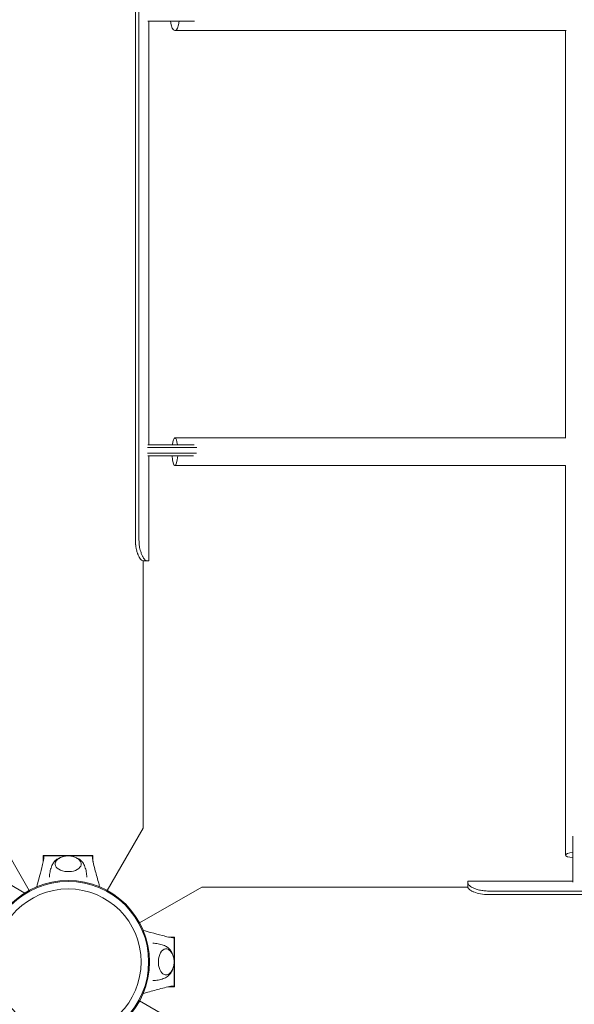
# Model space of a CAD drawing. Units: millimetres. Extents: x -5007 to 6692, y -3616 to 6317.
# Drawn here: x 465 to 867, y 835 to 1549 of the extents above; entities that cross this region are included whole.
import ezdxf

# ---------------------------------------------------------------- set-up
doc = ezdxf.new("R2010")
doc.units = ezdxf.units.MM
doc.header["$MEASUREMENT"] = 0
doc.layers.add('HAGS-Dim Plan', color=7, linetype='Continuous')
doc.dimstyles.new('HAGS - Dim Plan', dxfattribs={"dimtxt": 300, "dimasz": 200, "dimexe": 0.18, "dimexo": 0.0625, "dimgap": 150, "dimtad": 0, "dimlfac": 0.001, "dimrnd": 0.01, "dimzin": 1, "dimdsep": 46, "dimtxsty": 'Standard', "dimblk": 'HAGS - Dim Plan arrow', "dimcen": 0.1, "dimse1": 1, "dimse2": 1, "dimclrd": 1, "dimadec": 0, "dimazin": 0, "dimtfac": 1, "dimtofl": 0, "dimtmove": 0, "dimatfit": 3, "dimfxl": 1, "dimtolj": 1, "dimtzin": 0, "dimarcsym": 0})

# ---------------------------------------------------------------- blocks, each defined once
blk = doc.blocks.new('HAGS - Dim Plan arrow')
at = {"color": 1, "lineweight": 0}
blk.add_lwpolyline([(0, 0, 0, 0.35, 0), (-1, 0, 0.015, 0.015, 0)], format="xyseb", dxfattribs=at)
blk = doc.blocks.new('*D8')
at = {"layer": 'Defpoints', "color": 0, "transparency": 16777216}
for p in [(4923.52, 6120.31), (-5007.08, 2097.11), (4923.52, 178.84)]:
    blk.add_point(p, dxfattribs=at)
at = {"layer": 'HAGS-Dim Plan', "color": 1, "lineweight": -2, "transparency": 16777216}
for p, q in [((-4807.08, 6120.31), (-791.78, 6120.31)), ((4723.52, 6120.31), (708.22, 6120.31))]:
    blk.add_line(p, q, dxfattribs=at)
at = {"layer": 'HAGS-Dim Plan', "color": 1, "lineweight": -2, "transparency": 16777216, "xscale": 200, "yscale": 200, "zscale": 200, "rotation": 180}
blk.add_blockref('HAGS - Dim Plan arrow', (-5007.08, 6120.31), dxfattribs=at)
at = {"layer": 'HAGS-Dim Plan', "color": 1, "lineweight": -2, "transparency": 16777216, "xscale": 200, "yscale": 200, "zscale": 200}
blk.add_blockref('HAGS - Dim Plan arrow', (4923.52, 6120.31), dxfattribs=at)
at = {"layer": 'HAGS-Dim Plan', "color": 0, "transparency": 16777216, "insert": (-41.78, 6120.31), "char_height": 300, "attachment_point": 5}
blk.add_mtext('\\A1;9.93m', dxfattribs=at)
blk = doc.blocks.new('*D9')
at = {"layer": 'Defpoints', "color": 0, "transparency": 16777216}
for p in [(2500, 4922.99), (730, -3616.04), (6495.26, -3616.04)]:
    blk.add_point(p, dxfattribs=at)
at = {"layer": 'HAGS-Dim Plan', "color": 1, "lineweight": -2, "transparency": 16777216}
for p, q in [((6495.26, 4722.99), (6495.26, 1403.48)), ((6495.26, -3416.04), (6495.26, -96.52))]:
    blk.add_line(p, q, dxfattribs=at)
at = {"layer": 'HAGS-Dim Plan', "color": 1, "lineweight": -2, "transparency": 16777216, "xscale": 200, "yscale": 200, "zscale": 200}
for p, rotation in [((6495.26, 4922.99), 90), ((6495.26, -3616.04), 270)]:
    blk.add_blockref('HAGS - Dim Plan arrow', p, dxfattribs=dict(at, rotation=rotation))
at = {"layer": 'HAGS-Dim Plan', "color": 0, "transparency": 16777216, "insert": (6495.26, 653.48), "char_height": 300, "attachment_point": 5, "rotation": 90}
blk.add_mtext('\\A1;8.54m', dxfattribs=at)
blk = doc.blocks.new('*D10')
at = {"layer": 'Defpoints', "color": 0, "transparency": 16777216}
for p in [(2245.16, 2944.58, 2095), (5742.56, 2944.58), (727.34, -2116.04, 130.38)]:
    blk.add_point(p, dxfattribs=at)
at = {"layer": 'HAGS-Dim Plan', "color": 1, "lineweight": -2, "transparency": 16777216}
for p, q in [((5742.56, 2744.58), (5742.56, 1139.27)), ((5742.56, -1916.04), (5742.56, -310.73))]:
    blk.add_line(p, q, dxfattribs=at)
at = {"layer": 'HAGS-Dim Plan', "color": 1, "lineweight": -2, "transparency": 16777216, "xscale": 200, "yscale": 200, "zscale": 200}
for p, rotation in [((5742.56, 2944.58), 90), ((5742.56, -2116.04), 270)]:
    blk.add_blockref('HAGS - Dim Plan arrow', p, dxfattribs=dict(at, rotation=rotation))
at = {"layer": 'HAGS-Dim Plan', "color": 0, "transparency": 16777216, "insert": (5742.56, 414.27), "char_height": 300, "attachment_point": 5, "rotation": 90}
blk.add_mtext('\\A1;5.06m', dxfattribs=at)
blk = doc.blocks.new('*D11')
at = {"layer": 'Defpoints', "color": 0, "transparency": 16777216}
for p in [(3413.72, 5542.56), (-3006.39, 2081.23, 204.84), (3413.72, 169.86, 226.7)]:
    blk.add_point(p, dxfattribs=at)
at = {"layer": 'HAGS-Dim Plan', "color": 1, "lineweight": -2, "transparency": 16777216}
for p, q in [((-2806.39, 5542.56), (-546.34, 5542.56)), ((3213.72, 5542.56), (953.66, 5542.56))]:
    blk.add_line(p, q, dxfattribs=at)
at = {"layer": 'HAGS-Dim Plan', "color": 1, "lineweight": -2, "transparency": 16777216, "xscale": 200, "yscale": 200, "zscale": 200, "rotation": 180}
blk.add_blockref('HAGS - Dim Plan arrow', (-3006.39, 5542.56), dxfattribs=at)
at = {"layer": 'HAGS-Dim Plan', "color": 1, "lineweight": -2, "transparency": 16777216, "xscale": 200, "yscale": 200, "zscale": 200}
blk.add_blockref('HAGS - Dim Plan arrow', (3413.72, 5542.56), dxfattribs=at)
at = {"layer": 'HAGS-Dim Plan', "color": 0, "transparency": 16777216, "insert": (203.66, 5542.56), "char_height": 300, "attachment_point": 5}
blk.add_mtext('\\A1;6.42m', dxfattribs=at)

msp = doc.modelspace()

# ---------------------------------------------------------------- linework, layer by layer
at = {"lineweight": 0}
for p, q in [((548.725, 1616.699), (548.725, 1171.699)), ((551.323, 1616.699), (551.323, 1171.699)), ((571.927, 1547.699), (557.758, 1547.699)), ((558.424, 1547.699), (558.424, 1240.699)), ((571.927, 1547.699), (577.424, 1547.699)), ((577.424, 1547.699), (591.535, 1547.699)), ((577.362, 1540.758), (860.958, 1540.758)), ((860.377, 1540.758), (860.377, 1245.646)), ((860.767, 1245.646), (577.362, 1245.646)), ((571.194, 1238.699), (557.397, 1238.699)), ((557.397, 1234.699), (571.194, 1234.699)), ((557.758, 1240.699), (571.927, 1240.699)), ((571.194, 1238.699), (577.424, 1238.699)), ((577.424, 1234.699), (571.194, 1234.699)), ((577.424, 1240.699), (571.927, 1240.699)), ((591.248, 1240.699), (577.424, 1240.699)), ((577.424, 1238.699), (593.209, 1238.699)), ((593.006, 1234.699), (577.424, 1234.699)), ((571.927, 1232.699), (557.758, 1232.699)), ((558.424, 1232.699), (558.424, 1156.699)), ((571.927, 1232.699), (577.424, 1232.699)), ((577.424, 1232.699), (590.754, 1232.699)), ((577.362, 1225.646), (860.377, 1225.646)), ((860.377, 1225.647), (860.377, 943.387)), ((554.022, 1156.699), (556.938, 1156.699)), ((554.25, 962.956), (554.25, 1156.699)), ((558.424, 1156.699), (556.938, 1156.699)), ((352.5, 982.939), (468.544, 915.941)), ((471.794, 917.846), (445.75, 962.956)), ((554.25, 962.956), (528.206, 917.846)), ((865.721, 957.166), (865.721, 943.449)), ((482, 938.839), (482, 943.025)), ((500, 943.025), (482, 943.025)), ((489.512, 942.962), (510.488, 942.962)), ((518, 943.025), (500, 943.025)), ((500, 943.025), (500, 942.962)), ((518, 943.025), (518, 938.838)), ((865.721, 943.449), (865.721, 937.952)), ((865.721, 923.783), (865.721, 937.952)), ((789.721, 924.449), (865.721, 924.449)), ((789.721, 922.963), (789.721, 924.449)), ((789.721, 920.048), (789.721, 922.963)), ((551.821, 894.231), (596.93, 920.275)), ((789.721, 920.275), (596.93, 920.275)), ((804.721, 917.349), (1249.721, 917.349)), ((804.721, 914.75), (1249.721, 914.75)), ((572.813, 884.025), (577, 884.025)), ((576.936, 882.833), (577, 882.833)), ((576.936, 879.56), (577, 879.56)), ((576.936, 879.56), (577, 879.56)), ((577, 866.025), (577, 884.025)), ((576.936, 876.514), (576.936, 855.537)), ((576.936, 873.56), (577, 873.56)), ((576.936, 873.56), (577, 873.56)), ((577, 870.833), (576.936, 870.833)), ((577, 848.025), (577, 866.025)), ((576.936, 850.025), (577, 850.025)), ((577, 848.025), (572.812, 848.025)), ((596.93, 811.775), (551.821, 837.819))]:
    msp.add_line(p, q, dxfattribs=at)
for radius in [59, 59, 58.336, 58.336, 52.888, 52.888]:
    msp.add_circle((500, 866.025), radius, dxfattribs=at)
at = {"lineweight": 0, "extrusion": (0, 0, -1)}
for centre, major_axis, ratio, start_param, end_param in [((577.362, 1550.758), (0, -10), 0.337079, -1.2599741, 1.2599741), ((577.362, 1235.646), (0, 10), 0.2146931, -1.0410562, 0), ((577.362, 1235.646), (0, 10), 0.2146931, 0, 1.0410562), ((577.362, 1235.646), (0, -10), 0.2146931, -1.2716643, 1.2716643), ((570.987, 866.025), (0, -9.5), 0.590209, -0.2709884, 3.9096215), ((570.987, 866.025), (0, -9.5), 0.590209, -0.7680289, -0.2709884)]:
    msp.add_ellipse(centre, major_axis=major_axis, ratio=ratio, start_param=start_param, end_param=end_param, dxfattribs=at)
at = {"lineweight": 0}
for centre, major_axis, ratio, start_param, end_param in [((870.377, 943.387), (-10, 0), 0.2146931, -1.086498, 1.086498), ((500, 937.013), (-9.5, 0), 0.590209, -0.2709884, 3.9096215), ((500, 937.013), (-9.5, 0), 0.590209, -0.7680289, -0.2709884)]:
    msp.add_ellipse(centre, major_axis=major_axis, ratio=ratio, start_param=start_param, end_param=end_param, dxfattribs=at)
for points, knots in [([(548.725, 1171.699), (548.754, 1170.434), (548.803, 1169.42), (548.881, 1168.56), (548.89, 1168.468), (548.9, 1168.37), (548.901, 1168.359), (548.904, 1168.337), (548.905, 1168.32), (548.91, 1168.276), (548.914, 1168.246), (548.923, 1168.158), (548.93, 1168.099), (548.965, 1167.804), (548.996, 1167.569), (549.096, 1166.868), (549.174, 1166.405), (549.306, 1165.715), (549.353, 1165.486), (549.451, 1165.03), (549.501, 1164.812), (549.657, 1164.162), (549.769, 1163.742), (550.007, 1162.929), (550.133, 1162.536), (550.331, 1161.968), (550.399, 1161.782), (550.537, 1161.417), (550.608, 1161.236), (551.246, 1159.672), (551.84, 1158.613), (552.989, 1157.159), (553.545, 1156.763), (554.022, 1156.699)], [0, 0, 0, 0, 0.125, 0.125, 0.140625, 0.140625, 0.1425781, 0.1425781, 0.1445312, 0.1445312, 0.1484375, 0.1484375, 0.15625, 0.15625, 0.1875, 0.1875, 0.25, 0.25, 0.28125, 0.28125, 0.3125, 0.3125, 0.375, 0.375, 0.4375, 0.4375, 0.46875, 0.46875, 0.5, 0.5, 0.75, 0.75, 1, 1, 1, 1]), ([(551.323, 1171.699), (551.338, 1171.079), (551.36, 1170.422), (551.42, 1169.342), (551.456, 1168.837), (551.552, 1167.983), (551.689, 1166.8), (552.196, 1164.578), (552.365, 1163.951), (552.875, 1162.308), (553.182, 1161.555), (553.689, 1160.381), (553.996, 1159.767), (554.777, 1158.426), (555.243, 1157.821), (556.153, 1156.962), (556.576, 1156.745), (556.938, 1156.699)], [-2.5520586, -2.5520586, -2.5520586, -2.5520586, -2.1246476, -2.1246476, -1.8057098, -1.8057098, -1.5256787, -1.5256787, -1.4009376, -1.4009376, -1.1902436, -1.1902436, -0.8983636, -0.8983636, -0.4618338, -0.4618338, 0, 0, 0, 0]), ([(477.179, 920.433), (477.692, 922.301), (478.203, 924.169), (479.471, 928.838), (480.229, 931.64), (481.305, 935.841), (481.657, 937.242), (482.106, 939.332), (482.243, 940.027), (482.443, 941.421), (482.5, 942.155), (482.5, 942.962)], [3.0604246, 3.0604246, 3.0604246, 3.0604246, 10.0000073, 10.0000073, 20.4062493, 20.4062493, 25.6142955, 25.6142955, 28.2258415, 28.2258415, 30.8596843, 30.8596843, 30.8596843, 30.8596843]), ([(482.5, 942.962), (482.5, 942.962), (482.53, 942.962), (482.645, 942.962), (482.715, 942.962), (482.956, 942.962), (483.185, 942.962), (483.749, 942.962), (484.079, 942.962), (485.006, 942.962), (485.392, 942.962), (486.787, 942.962), (487.424, 942.962), (488.545, 942.962), (489.028, 942.962), (489.512, 942.962)], [0, 0, 0, 0, 0.07695896, 0.07695896, 0.1395146, 0.1395146, 0.24255876, 0.24255876, 0.31545344, 0.31545344, 0.3917977, 0.3917977, 0.45596434, 0.45596434, 0.50464192, 0.50464192, 0.50464192, 0.50464192]), ([(488.556, 936.573), (488.963, 937.443), (489.499, 938.195), (490.837, 939.637), (491.673, 940.265), (493.255, 941.183), (493.992, 941.513), (494.747, 941.778)], [3.41094928, 3.41094928, 3.41094928, 3.41094928, 3.6427267, 3.6427267, 3.93592636, 3.93592636, 4.17533018, 4.17533018, 4.17533018, 4.17533018]), ([(490.512, 936.724), (490.55, 937.231), (490.672, 937.729), (491.121, 938.816), (491.499, 939.377), (492.503, 940.46), (493.165, 940.954), (494.716, 941.813), (495.626, 942.158), (497.551, 942.64), (498.566, 942.775), (500.6, 942.832), (501.619, 942.756), (503.584, 942.394), (504.53, 942.107), (506.266, 941.32), (507.058, 940.818), (508.332, 939.62), (508.837, 938.936), (509.334, 937.701), (509.451, 937.217), (509.487, 936.724)], [3.1852588, 3.1852588, 3.1852588, 3.1852588, 3.3805036, 3.3805036, 3.6422443, 3.6422443, 3.9586917, 3.9586917, 4.3114277, 4.3114277, 4.6649074, 4.6649074, 5.0151908, 5.0151908, 5.3674219, 5.3674219, 5.7223886, 5.7223886, 6.0498311, 6.0498311, 6.2395191, 6.2395191, 6.2395191, 6.2395191]), ([(505.253, 941.778), (506.075, 941.489), (506.878, 941.123), (508.735, 939.999), (509.772, 939.139), (510.926, 937.546), (511.207, 937.079), (511.443, 936.573)], [5.24944778, 5.24944778, 5.24944778, 5.24944778, 5.51043124, 5.51043124, 5.87912759, 5.87912759, 6.01382868, 6.01382868, 6.01382868, 6.01382868]), ([(510.488, 942.962), (510.951, 942.962), (511.413, 942.962), (512.5, 942.962), (513.125, 942.962), (514.694, 942.962), (514.891, 942.962), (515.886, 942.962), (516.217, 942.962), (516.783, 942.962), (517.016, 942.962), (517.274, 942.962), (517.348, 942.962), (517.475, 942.962), (517.5, 942.962), (517.5, 942.962)], [-1.6103761, -1.6103761, -1.6103761, -1.6103761, -1.4716049, -1.4716049, -1.2842064, -1.2842064, -1.0010709, -1.0010709, -0.7647426, -0.7647426, -0.4442867, -0.4442867, -0.2550823, -0.2550823, 0, 0, 0, 0]), ([(517.5, 942.962), (517.5, 942.08), (517.569, 941.289), (517.802, 939.769), (517.958, 939.012), (518.494, 936.604), (518.92, 934.943), (520.173, 930.132), (521.032, 926.977), (522.201, 922.694), (522.511, 921.563), (522.821, 920.433)], [0, 0, 0, 0, 2.8813707, 2.8813707, 5.7187749, 5.7187749, 11.8836922, 11.8836922, 23.5992084, 23.5992084, 27.7980374, 27.7980374, 27.7980374, 27.7980374]), ([(486.5, 927.362), (486.503, 928.004), (486.534, 928.646), (486.654, 929.952), (486.745, 930.615), (486.983, 931.913), (487.129, 932.547), (487.468, 933.775), (487.661, 934.369), (488.084, 935.508), (488.313, 936.054), (488.556, 936.573)], [3.14446016, 3.14446016, 3.14446016, 3.14446016, 3.19546398, 3.19546398, 3.2493353, 3.2493353, 3.30320663, 3.30320663, 3.35707795, 3.35707795, 3.41094928, 3.41094928, 3.41094928, 3.41094928]), ([(511.443, 936.573), (511.686, 936.054), (511.916, 935.508), (512.339, 934.369), (512.531, 933.775), (512.871, 932.547), (513.017, 931.913), (513.255, 930.615), (513.346, 929.952), (513.465, 928.646), (513.496, 928.004), (513.5, 927.362)], [6.01382868, 6.01382868, 6.01382868, 6.01382868, 6.06770001, 6.06770001, 6.12157133, 6.12157133, 6.17544266, 6.17544266, 6.22931398, 6.22931398, 6.28031617, 6.28031617, 6.28031617, 6.28031617]), ([(789.721, 922.963), (789.748, 922.832), (789.785, 922.688), (789.882, 922.424), (789.939, 922.297), (790.046, 922.128), (790.103, 922.046), (790.576, 921.491), (791.122, 921.063), (792.073, 920.431), (792.554, 920.153), (793.407, 919.724), (793.731, 919.573), (794.77, 919.123), (795.513, 918.843), (796.913, 918.405), (797.535, 918.236), (799.173, 917.861), (800.207, 917.686), (802.407, 917.435), (803.561, 917.366), (804.721, 917.349)], [-2.6104436, -2.6104436, -2.6104436, -2.6104436, -2.2854846, -2.2854846, -2.0305042, -2.0305042, -1.9385534, -1.9385534, -1.6027569, -1.6027569, -1.338305, -1.338305, -1.1868207, -1.1868207, -0.8938168, -0.8938168, -0.6776992, -0.6776992, -0.3482957, -0.3482957, 0, 0, 0, 0]), ([(789.721, 920.048), (789.781, 919.766), (789.882, 919.501), (790.042, 919.266), (790.061, 919.24), (790.082, 919.213), (790.085, 919.21), (790.09, 919.204), (790.093, 919.199), (790.103, 919.187), (790.11, 919.178), (790.131, 919.153), (790.145, 919.137), (790.218, 919.053), (790.282, 918.984), (790.493, 918.776), (790.658, 918.632), (790.941, 918.41), (791.041, 918.335), (791.254, 918.183), (791.363, 918.109), (791.707, 917.884), (791.957, 917.733), (792.766, 917.285), (793.384, 916.99), (795.487, 916.132), (797.074, 915.65), (800.619, 914.975), (802.578, 914.781), (804.721, 914.75)], [0, 0, 0, 0, 0.125, 0.125, 0.140625, 0.140625, 0.1425781, 0.1425781, 0.1445312, 0.1445312, 0.1484375, 0.1484375, 0.15625, 0.15625, 0.1875, 0.1875, 0.25, 0.25, 0.28125, 0.28125, 0.3125, 0.3125, 0.375, 0.375, 0.5, 0.5, 0.75, 0.75, 1, 1, 1, 1]), ([(554.408, 888.846), (556.276, 888.334), (558.144, 887.823), (562.813, 886.554), (565.615, 885.796), (569.815, 884.72), (571.216, 884.369), (573.306, 883.919), (574.002, 883.782), (575.396, 883.583), (576.13, 883.525), (576.936, 883.525)], [3.0604246, 3.0604246, 3.0604246, 3.0604246, 10.0000073, 10.0000073, 20.4062493, 20.4062493, 25.6142955, 25.6142955, 28.2258415, 28.2258415, 30.8596843, 30.8596843, 30.8596843, 30.8596843]), ([(561.337, 879.525), (561.979, 879.522), (562.621, 879.491), (563.927, 879.372), (564.59, 879.28), (565.887, 879.042), (566.521, 878.896), (567.749, 878.557), (568.343, 878.364), (569.483, 877.941), (570.028, 877.712), (570.548, 877.469)], [3.14446179, 3.14446179, 3.14446179, 3.14446179, 3.19546398, 3.19546398, 3.2493353, 3.2493353, 3.30320663, 3.30320663, 3.35707795, 3.35707795, 3.41094928, 3.41094928, 3.41094928, 3.41094928]), ([(576.936, 883.525), (576.936, 883.525), (576.936, 883.496), (576.936, 883.381), (576.936, 883.311), (576.936, 883.07), (576.936, 882.841), (576.936, 882.277), (576.936, 881.946), (576.936, 881.019), (576.936, 880.634), (576.936, 879.238), (576.936, 878.601), (576.936, 877.48), (576.936, 876.997), (576.936, 876.514)], [0, 0, 0, 0, 0.07695896, 0.07695896, 0.1395146, 0.1395146, 0.24255876, 0.24255876, 0.31545344, 0.31545344, 0.3917977, 0.3917977, 0.45596434, 0.45596434, 0.50464192, 0.50464192, 0.50464192, 0.50464192]), ([(570.548, 877.469), (571.418, 877.062), (572.17, 876.527), (573.612, 875.188), (574.24, 874.352), (575.157, 872.77), (575.488, 872.033), (575.753, 871.278)], [3.41094928, 3.41094928, 3.41094928, 3.41094928, 3.6427267, 3.6427267, 3.93592636, 3.93592636, 4.17533018, 4.17533018, 4.17533018, 4.17533018]), ([(570.699, 875.513), (571.206, 875.475), (571.704, 875.353), (572.791, 874.904), (573.352, 874.526), (574.435, 873.522), (574.929, 872.86), (575.788, 871.309), (576.133, 870.399), (576.615, 868.475), (576.75, 867.459), (576.807, 865.425), (576.73, 864.406), (576.368, 862.441), (576.082, 861.495), (575.295, 859.759), (574.793, 858.967), (573.595, 857.693), (572.91, 857.188), (571.676, 856.691), (571.191, 856.574), (570.699, 856.538)], [3.1852588, 3.1852588, 3.1852588, 3.1852588, 3.3805036, 3.3805036, 3.6422443, 3.6422443, 3.9586917, 3.9586917, 4.3114277, 4.3114277, 4.6649074, 4.6649074, 5.0151908, 5.0151908, 5.3674219, 5.3674219, 5.7223886, 5.7223886, 6.0498311, 6.0498311, 6.2395191, 6.2395191, 6.2395191, 6.2395191]), ([(575.753, 860.772), (575.464, 859.95), (575.098, 859.147), (573.973, 857.29), (573.113, 856.253), (571.52, 855.099), (571.053, 854.818), (570.548, 854.582)], [5.24944778, 5.24944778, 5.24944778, 5.24944778, 5.51043124, 5.51043124, 5.87912759, 5.87912759, 6.01382868, 6.01382868, 6.01382868, 6.01382868]), ([(570.548, 854.582), (570.028, 854.339), (569.483, 854.109), (568.343, 853.687), (567.749, 853.494), (566.521, 853.154), (565.887, 853.008), (564.59, 852.77), (563.927, 852.679), (562.621, 852.56), (561.979, 852.529), (561.337, 852.525)], [6.01382868, 6.01382868, 6.01382868, 6.01382868, 6.06770001, 6.06770001, 6.12157133, 6.12157133, 6.17544266, 6.17544266, 6.22931398, 6.22931398, 6.2803178, 6.2803178, 6.2803178, 6.2803178]), ([(576.936, 855.537), (576.936, 855.075), (576.936, 854.612), (576.936, 853.525), (576.936, 852.9), (576.936, 851.332), (576.936, 851.135), (576.936, 850.14), (576.936, 849.808), (576.936, 849.242), (576.936, 849.009), (576.936, 848.751), (576.936, 848.678), (576.936, 848.55), (576.936, 848.525), (576.936, 848.525)], [-1.6103761, -1.6103761, -1.6103761, -1.6103761, -1.4716049, -1.4716049, -1.2842064, -1.2842064, -1.0010709, -1.0010709, -0.7647426, -0.7647426, -0.4442867, -0.4442867, -0.2550823, -0.2550823, 0, 0, 0, 0]), ([(576.936, 848.525), (576.054, 848.525), (575.263, 848.456), (573.744, 848.223), (572.987, 848.067), (570.578, 847.532), (568.918, 847.105), (564.106, 845.852), (560.952, 844.994), (556.668, 843.824), (555.538, 843.515), (554.408, 843.204)], [0, 0, 0, 0, 2.8813707, 2.8813707, 5.7187749, 5.7187749, 11.8836922, 11.8836922, 23.5992084, 23.5992084, 27.7980374, 27.7980374, 27.7980374, 27.7980374])]:
    msp.add_open_spline(points, degree=3, knots=knots, dxfattribs=at)
msp.add_open_spline([(577, 858.833), (576.979, 858.833), (576.958, 858.833), (576.936, 858.833)], degree=3, dxfattribs=at)

# ---------------------------------------------------------------- dimensions: what is measured, and where the dimension line sits
at = {"layer": 'HAGS-Dim Plan'}
for base, p1, p2, picture, middle in [((4923.523, 6120.309), (-5007.082, 2097.115), (4923.523, 178.839), '*D8', (-41.779, 6120.309)), ((3413.72, 5542.558), (-3006.393, 2081.225, 204.837), (3413.72, 169.857, 226.697), '*D11', (203.663, 5542.558))]:
    dim = msp.add_linear_dim(base=base, p1=p1, p2=p2, dimstyle='HAGS - Dim Plan', override={"dimpost": 'm'}, dxfattribs=at)
    dim.commit()
    dim.dimension.update_dxf_attribs({"geometry": picture, "text_midpoint": middle})
for base, p1, p2, picture, middle in [((6495.256, -3616.036), (2500, 4922.992), (730, -3616.036), '*D9', (6495.256, 653.478)), ((5742.559, 2944.579), (727.338, -2116.036, 130.379), (2245.162, 2944.579, 2095), '*D10', (5742.559, 414.271))]:
    dim = msp.add_linear_dim(base=base, p1=p1, p2=p2, angle=90, dimstyle='HAGS - Dim Plan', override={"dimpost": 'm'}, dxfattribs=at)
    dim.commit()
    dim.dimension.update_dxf_attribs({"geometry": picture, "text_midpoint": middle})

doc.saveas('drawing.dxf')
